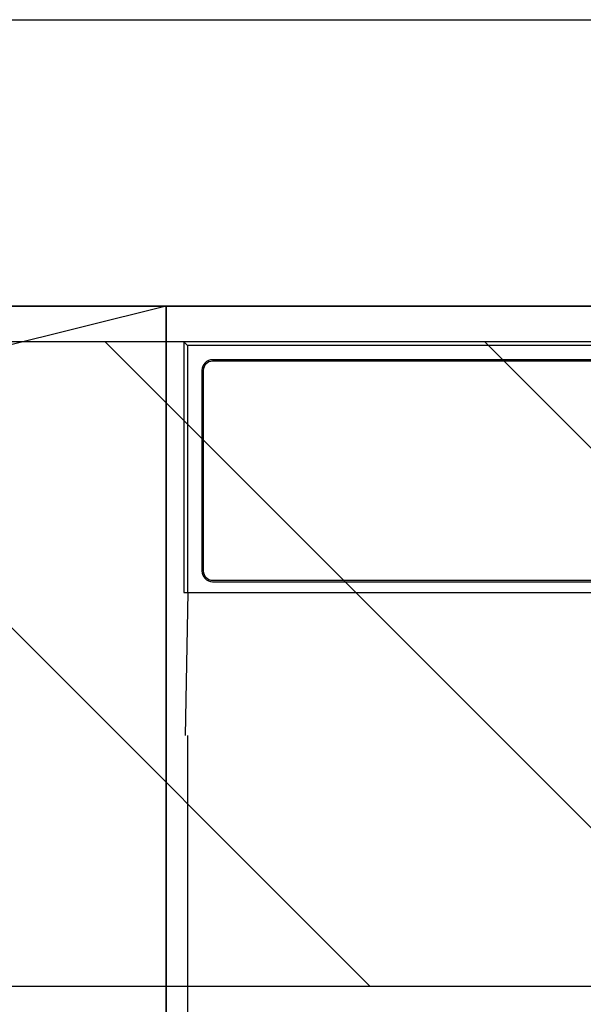
# Model space of a CAD drawing. Extents: x 28111 to 54233, y 210 to 8610.
# Drawn here: x 43527 to 43606, y 2758 to 2895 of the extents above; entities that cross this region are included whole.
import ezdxf

# ---------------------------------------------------------------- set-up
doc = ezdxf.new("R2010")
doc.units = 0
doc.header["$LTSCALE"] = 50
doc.header["$MEASUREMENT"] = 0
doc.linetypes.add('CENTER', pattern=[2, 1.25, -0.25, 0.25, -0.25])
for name, color, linetype in [('120-キャビネット（外）', 7, 'CONTINUOUS'), ('123-扉向き', 231, 'CENTER'), ('126-甲板', 2, 'CONTINUOUS'), ('150-機器', 8, 'CONTINUOUS'), ('166-寸法B', 11, 'CONTINUOUS'), ('180-補助', 161, 'CONTINUOUS')]:
    doc.layers.add(name, color=color, linetype=linetype)

msp = doc.modelspace()

# ---------------------------------------------------------------- hatches: boundary and pattern name
at = {"layer": '180-補助'}
h = msp.add_hatch(dxfattribs=at)
h.set_pattern_fill('ANSI31', color=13, scale=300, style=0)
h.set_pattern_definition([(135, (444654.455, 15763.167), (26.5165043, 26.5165043), [])])
h.paths.add_polyline_path([(44747.38, 2850.11), (42778.38, 2850.11), (42778.38, 2760.11), (44747.38, 2760.11)])

# ---------------------------------------------------------------- linework, layer by layer
at = {"layer": '120-キャビネット（外）', "color": 6}
for points in [[(42797.38, 2855.11), (43997.38, 2855.11), (43997.38, 2135.11), (42797.38, 2135.11)], [(43997.38, 2855.11), (43547.38, 2855.11), (43547.38, 2400.11), (43997.38, 2400.11)]]:
    msp.add_lwpolyline(points, close=True, dxfattribs=at)
at = {"layer": '123-扉向き', "ltscale": 2}
msp.add_line((43547.38, 2855.11), (42797.38, 2668.11), dxfattribs=at)
at = {"layer": '126-甲板'}
msp.add_lwpolyline([(42775.38, 2895.11), (44744.38, 2895.11), (44744.38, 2855.11), (42775.38, 2855.11)], close=True, dxfattribs=at)
at = {"layer": '150-機器', "color": 13, "linetype": 'Continuous'}
for p, q in [((43549.88, 2850.11), (43549.88, 2815.11)), ((43549.88, 2850.11), (43550.37, 2849.62)), ((43706.72, 2850.11), (43549.88, 2850.11)), ((43550.37, 2849.62), (43550.37, 2815.11)), ((43994.38, 2849.62), (43550.37, 2849.62)), ((43990.88, 2847.61), (43553.88, 2847.61)), ((43990.88, 2847.41), (43553.88, 2847.41)), ((43552.38, 2846.11), (43552.38, 2818.11)), ((43552.58, 2846.11), (43552.58, 2818.11)), ((43553.88, 2816.81), (43725.38, 2816.81)), ((43553.88, 2816.61), (43725.38, 2816.61)), ((43549.88, 2815.11), (43994.88, 2815.11)), ((43550.1, 2795.11), (43550.45, 2815.11)), ((43550.38, 2795.11), (43550.38, 2408.11))]:
    msp.add_line(p, q, dxfattribs=at)
for centre, radius, start, end in [((43553.88, 2846.11), 1.5, 90, 180), ((43553.88, 2846.11), 1.3, 90, 180), ((43553.88, 2818.11), 1.5, 180, 270), ((43553.88, 2818.11), 1.3, 180, 270)]:
    msp.add_arc(centre, radius, start, end, dxfattribs=at)
at = {"layer": '166-寸法B'}
msp.add_line((43547.38, 2135.11), (43547.38, 2855.11), dxfattribs=at)
at = {"layer": '180-補助', "color": 13}
msp.add_lwpolyline([(44747.38, 2850.11), (42778.38, 2850.11), (42778.38, 2760.11), (44747.38, 2760.11)], close=True, dxfattribs=at)

doc.saveas('drawing.dxf')
